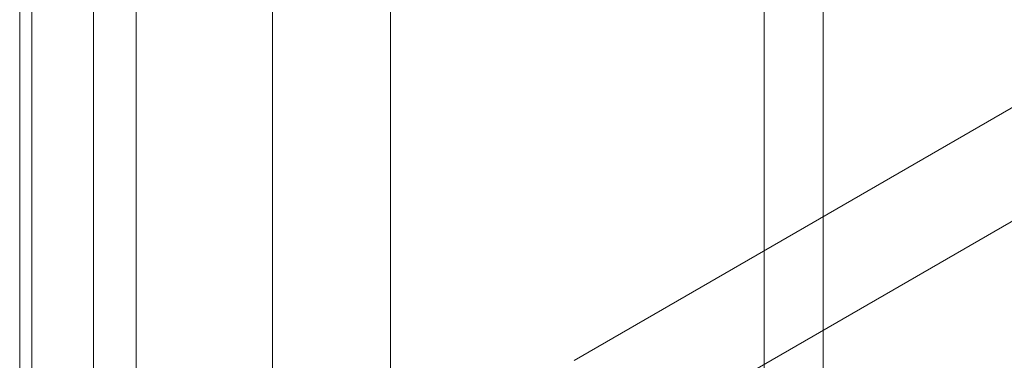
# Model space of a CAD drawing. Units: millimetres. Extents: x 63 to 4404, y -166 to 2804.
# Drawn here: x 3883 to 3904, y 1627 to 1634 of the extents above; entities that cross this region are included whole.
import ezdxf

# ---------------------------------------------------------------- set-up
doc = ezdxf.new("R2010")
doc.units = ezdxf.units.MM
doc.header["$LTSCALE"] = 2

msp = doc.modelspace()

# ---------------------------------------------------------------- linework, layer by layer
at = {"color": 7, "linetype": 'Continuous', "lineweight": 18}
for p, q in [((3899.951, 1523.547), (3899.951, 1964.479)), ((3898.679, 1522.812), (3898.679, 1963.745)), ((3888.072, 1539.714), (3888.072, 1959.089)), ((3890.618, 1539.714), (3890.618, 1959.089)), ((3884.205, 1913.929), (3884.205, 1521.989)), ((3882.614, 1913.01), (3882.614, 1521.071)), ((3882.878, 1520.703), (3882.878, 1912.643)), ((3885.128, 1520.703), (3885.128, 1912.643)), ((3882.614, 1912.275), (3882.614, 1520.336)), ((3884.205, 1911.357), (3884.205, 1519.417)), ((3904.44, 1632.45), (3894.575, 1626.756)), ((3896.697, 1625.531), (3906.561, 1631.226))]:
    msp.add_line(p, q, dxfattribs=at)

doc.saveas('drawing.dxf')
